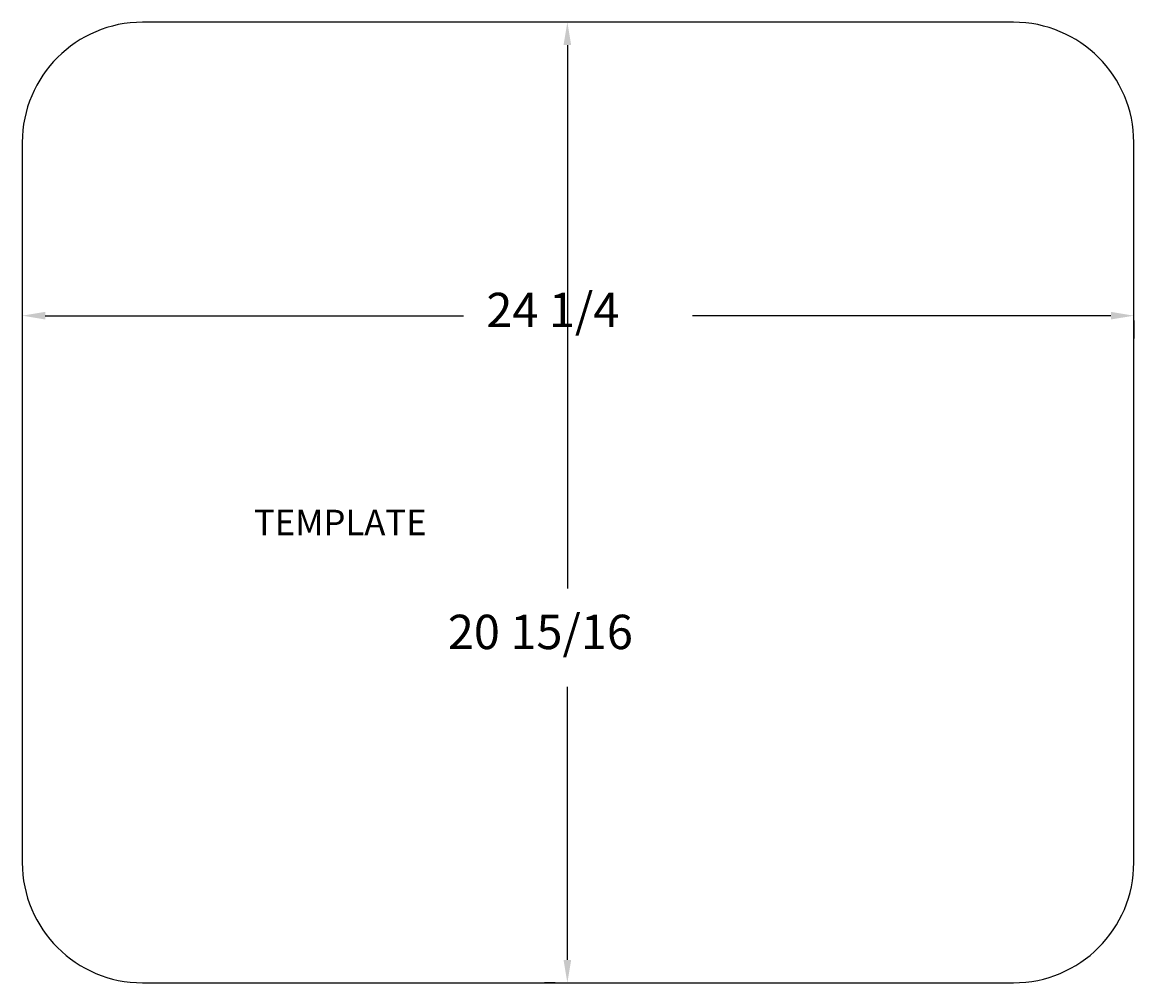
# Model space of a CAD drawing. Extents: x 4.1 to 28.4, y 1.9 to 22.9.
import ezdxf

# ---------------------------------------------------------------- set-up
doc = ezdxf.new("R2010")
doc.units = 0
doc.layers.get('0').update_dxf_attribs({"linetype": 'CONTINUOUS'})
doc.layers.get('DEFPOINTS').update_dxf_attribs({"linetype": 'CONTINUOUS'})
doc.layers.add('COUNTERTOP_CUTOUT', color=7, linetype='CONTINUOUS')
doc.styles.add('SX', font='simplex.shx', dxfattribs={"height": 0.75})
doc.dimstyles.get("Standard").update_dxf_attribs({"dimtxt": 0.18, "dimasz": 0.18, "dimexe": 0.18, "dimexo": 0.0625, "dimgap": 0.09, "dimtad": 0, "dimtih": 1, "dimtoh": 1, "dimzin": 0, "dimcen": 0.09, "dimazin": 3, "dimtfac": 1, "dimtofl": 0, "dimtmove": 0, "dimatfit": 3})

# ---------------------------------------------------------------- blocks, each defined once
blk = doc.blocks.new('*U15')
at = {"layer": 'COUNTERTOP_CUTOUT', "style": 'SX'}
blk.add_text('TEMPLATE', height=0.5554, dxfattribs=at).set_placement((9.202, 11.688))
blk = doc.blocks.new('*U17')
at = {"layer": 'COUNTERTOP_CUTOUT', "style": 'SX'}
blk.add_text('24 1/4', height=0.75, dxfattribs=at).set_placement((14.272, 16.229))
blk = doc.blocks.new('*D4')
at = {"layer": 'COUNTERTOP_CUTOUT'}
for p, q in [((4.147, 16.376), (4.147, 15.979)), ((4.647, 16.479), (13.772, 16.479)), ((27.897, 16.479), (18.772, 16.479)), ((28.397, 16.376), (28.397, 15.979))]:
    blk.add_line(p, q, dxfattribs=at)
for points in [[(4.647, 16.562), (4.647, 16.396), (4.147, 16.479)], [(27.897, 16.562), (27.897, 16.396), (28.397, 16.479)]]:
    blk.add_solid(points, dxfattribs=at)
at = {"layer": 'DEFPOINTS', "color": 0}
for p in [(4.147, 16.876), (28.397, 16.876), (28.397, 16.479)]:
    blk.add_point(p, dxfattribs=at)
blk.add_blockref('*U17', (0, 0))
blk = doc.blocks.new('*U16')
at = {"layer": 'COUNTERTOP_CUTOUT', "style": 'SX'}
blk.add_text('20 15/16', height=0.75, dxfattribs=at).set_placement((13.432, 9.202))
blk = doc.blocks.new('*D5')
at = {"layer": 'COUNTERTOP_CUTOUT'}
for p, q in [((15.772, 22.884), (15.539, 22.884)), ((16.039, 22.384), (16.039, 10.523)), ((16.039, 2.419), (16.039, 8.381)), ((15.772, 1.919), (15.539, 1.919))]:
    blk.add_line(p, q, dxfattribs=at)
for points in [[(15.956, 22.384), (16.123, 22.384), (16.039, 22.884)], [(15.956, 2.419), (16.123, 2.419), (16.039, 1.919)]]:
    blk.add_solid(points, dxfattribs=at)
at = {"layer": 'DEFPOINTS', "color": 0}
for p in [(16.272, 22.884), (16.039, 1.919), (16.272, 1.919)]:
    blk.add_point(p, dxfattribs=at)
blk.add_blockref('*U16', (0, 0))

msp = doc.modelspace()

# ---------------------------------------------------------------- linework, layer by layer
for p, q in [((4.147, 20.259), (4.147, 4.544)), ((6.772, 1.919), (25.772, 1.919))]:
    msp.add_line(p, q)
at = {"layer": 'COUNTERTOP_CUTOUT', "color": 7, "linetype": 'CONTINUOUS'}
for p, q in [((25.772, 22.884), (6.772, 22.884)), ((28.397, 4.544), (28.397, 20.262))]:
    msp.add_line(p, q, dxfattribs=at)
for centre, start, end in [((6.772, 20.259), 90, 180), ((25.772, 20.259), 0, 90), ((6.772, 4.544), 180, 270), ((25.772, 4.544), 270, 0)]:
    msp.add_arc(centre, 2.625, start, end, dxfattribs=at)

# ---------------------------------------------------------------- block references
msp.add_blockref('*U15', (0, 0))

# ---------------------------------------------------------------- dimensions: what is measured, and where the dimension line sits
at = {"layer": 'COUNTERTOP_CUTOUT'}
dim = msp.add_linear_dim(base=(16.0394, 1.9195), p1=(16.2715, 22.8839), p2=(16.2715, 1.9195), angle=90, dimstyle='Standard', dxfattribs=at)
dim.commit()
dim.dimension.update_dxf_attribs({"geometry": '*D5', "text_midpoint": (16.0394, 9.4519), "dimtype": 128})
dim = msp.add_linear_dim(base=(28.397, 16.479), p1=(4.147, 16.876), p2=(28.397, 16.876), dimstyle='Standard', dxfattribs=at)
dim.commit()
dim.dimension.update_dxf_attribs({"geometry": '*D4', "text_midpoint": (16.272, 16.479)})

doc.saveas('drawing.dxf')
